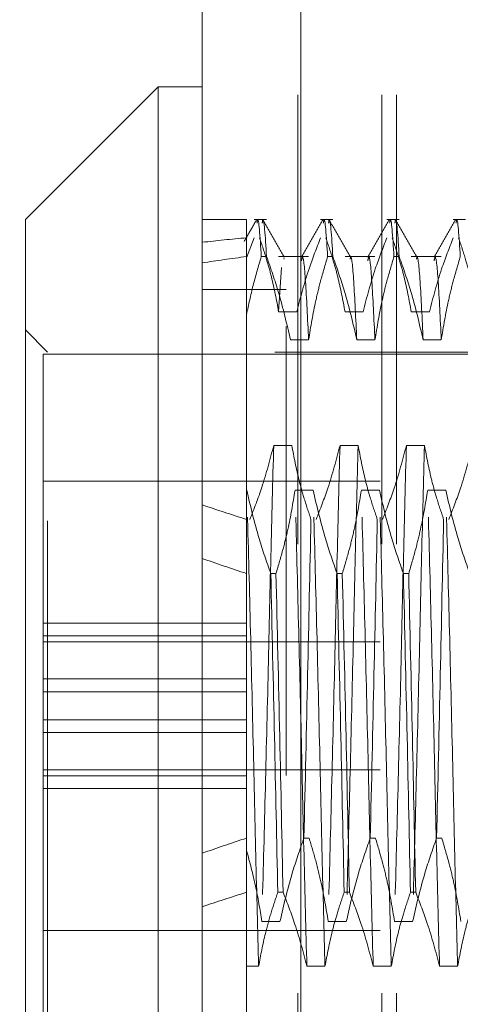
# Model space of a CAD drawing. Units: inches. Extents: x 0 to 23.4, y 0 to 16.5.
# Drawn here: x 11.5 to 11.6, y 10.3 to 10.6 of the extents above; entities that cross this region are included whole.
import ezdxf

# ---------------------------------------------------------------- set-up
doc = ezdxf.new("R2010")
doc.units = ezdxf.units.IN
doc.header["$MEASUREMENT"] = 0
doc.linetypes.add('HIDDEN', pattern=[0.075, 0.05, -0.025])
doc.styles.add('SLDTEXTSTYLE0', font='TXT', dxfattribs={"width": 0.75})
doc.dimstyles.new('SLDDIMSTYLE4', dxfattribs={"dimtxt": 0.125, "dimasz": 0.13, "dimexe": 0, "dimexo": 0.0625, "dimgap": 0.03125, "dimtad": 0, "dimtih": 1, "dimtoh": 1, "dimlfac": 4, "dimrnd": 1e-09, "dimzin": 12, "dimdsep": 46, "dimtxsty": 'SLDTEXTSTYLE0', "dimsah": 1, "dimcen": 0.09, "dimadec": 0, "dimazin": 3, "dimtfac": 1, "dimtmove": 0, "dimatfit": 0, "dimfxl": 1, "dimfrac": 2, "dimtolj": 1, "dimtzin": 12, "dimarcsym": 0})

# ---------------------------------------------------------------- blocks, each defined once
blk = doc.blocks.new('_D_9')
at = {"color": 7, "linetype": 'Continuous', "lineweight": 0}
for p, q in [((11.08386, 10.9294), (11.08386, 11.1794)), ((11.47008, 10.9294), (10.95886, 10.9294)), ((11.28495, 10.1559), (10.95886, 10.1559)), ((11.08386, 10.1559), (11.08386, 9.9059))]:
    blk.add_line(p, q, dxfattribs=at)
for points in [[(11.08386, 10.9294), (11.10386, 11.0594), (11.06386, 11.0594)], [(11.08386, 10.1559), (11.06386, 10.0259), (11.10386, 10.0259)]]:
    blk.add_solid(points, dxfattribs=at)
at = {"color": 7, "linetype": 'Continuous', "lineweight": 0, "char_height": 0.125, "attachment_point": 1, "style": 'SLDTEXTSTYLE0'}
for s, insert in [('3.09', (10.87144, 10.73431, -0.0241)), ('TYP', (10.94974, 10.53587, -0.0241))]:
    blk.add_mtext(s, dxfattribs=dict(at, insert=insert))

msp = doc.modelspace()

# ---------------------------------------------------------------- linework, layer by layer
at = {"color": 7, "linetype": 'Continuous', "lineweight": 15}
for p, q in [((11.49815, 4.98258), (11.49815, 10.90748)), ((11.52008, 10.90719), (11.52008, 4.98287)), ((11.48831, 10.53587), (11.45878, 10.50635)), ((11.49815, 10.53587), (11.48831, 10.53587)), ((11.48831, 10.53587), (11.48831, 10.29507)), ((11.45878, 10.31714), (11.45878, 10.50635))]:
    msp.add_line(p, q, dxfattribs=at)
at = {"color": 7, "linetype": 'HIDDEN', "lineweight": 0}
for p, q in [((11.51683, 4.98258), (11.51683, 10.90748)), ((11.52008, 10.90719), (11.52008, 4.98287)), ((11.51941, 5.23409), (11.51941, 10.65597)), ((11.53809, 5.23409), (11.53809, 10.65597)), ((11.54134, 5.23409), (11.54134, 10.65597)), ((11.508, 10.50635), (11.49815, 10.50635)), ((11.508, 10.50635), (11.508, 10.49808)), ((11.51245, 10.50635), (11.50972, 10.50635)), ((11.52721, 10.50635), (11.52448, 10.50635)), ((11.54197, 10.50635), (11.53924, 10.50635)), ((11.55674, 10.50635), (11.55401, 10.50635)), ((11.50972, 10.50227), (11.508, 10.4978)), ((11.508, 10.49808), (11.508, 10.48516)), ((11.51245, 10.49808), (11.51128, 10.49808)), ((11.52181, 10.49806), (11.51514, 10.49806)), ((11.51638, 10.4978), (11.51628, 10.49746)), ((11.52721, 10.49808), (11.52605, 10.49808)), ((11.53657, 10.49806), (11.52991, 10.49806)), ((11.54197, 10.49808), (11.54081, 10.49808)), ((11.55133, 10.49806), (11.54467, 10.49806)), ((11.51578, 10.49561), (11.51514, 10.4858)), ((11.51683, 10.49073), (11.49815, 10.49073)), ((11.508, 10.48516), (11.508, 10.44606)), ((11.51917, 10.4858), (11.51514, 10.4858)), ((11.53394, 10.4858), (11.52991, 10.4858)), ((11.5487, 10.4858), (11.54467, 10.4858)), ((11.4637, 10.47682), (11.45878, 10.48174)), ((11.51777, 10.47954), (11.52181, 10.47954)), ((11.53254, 10.47954), (11.53657, 10.47954)), ((11.5473, 10.47954), (11.55133, 10.47954)), ((11.46272, 10.47633), (11.46272, 10.40122)), ((11.56114, 10.47633), (11.46272, 10.47633)), ((11.4637, 10.33922), (11.4637, 10.47682)), ((11.61429, 10.47682), (11.4637, 10.47682)), ((11.51404, 10.45605), (11.51807, 10.45605)), ((11.5288, 10.45605), (11.53284, 10.45605)), ((11.54357, 10.45605), (11.5476, 10.45605)), ((11.53772, 10.44808), (11.46272, 10.44808)), ((11.50806, 10.44606), (11.508, 10.44606)), ((11.508, 10.44606), (11.508, 10.42752)), ((11.52282, 10.44606), (11.51879, 10.44606)), ((11.53759, 10.44606), (11.53355, 10.44606)), ((11.55235, 10.44606), (11.54832, 10.44606)), ((11.508, 10.42752), (11.508, 10.35658)), ((11.51339, 10.42752), (11.51455, 10.42752)), ((11.52815, 10.42752), (11.52931, 10.42752)), ((11.54291, 10.42752), (11.54408, 10.42752)), ((11.508, 10.41648), (11.46272, 10.41648)), ((11.508, 10.41366), (11.46272, 10.41366)), ((11.53772, 10.41233), (11.46272, 10.41233)), ((11.46272, 10.40405), (11.508, 10.40405)), ((11.508, 10.40122), (11.46272, 10.40122)), ((11.46272, 10.38383), (11.46272, 10.40122)), ((11.508, 10.39494), (11.46272, 10.39494)), ((11.46272, 10.39211), (11.508, 10.39211)), ((11.46272, 10.38383), (11.46272, 10.3825)), ((11.46272, 10.38383), (11.53772, 10.38383)), ((11.508, 10.3825), (11.46272, 10.3825)), ((11.46272, 10.3825), (11.46272, 10.37967)), ((11.46272, 10.37967), (11.46272, 10.31983)), ((11.508, 10.37967), (11.46272, 10.37967)), ((11.52077, 10.36864), (11.52193, 10.36864)), ((11.53553, 10.36864), (11.5367, 10.36864)), ((11.5503, 10.36864), (11.55146, 10.36864)), ((11.508, 10.35658), (11.508, 10.34011)), ((11.51612, 10.35658), (11.51495, 10.35658)), ((11.53088, 10.35658), (11.52972, 10.35658)), ((11.54564, 10.35658), (11.54448, 10.35658)), ((11.51544, 10.3501), (11.51141, 10.3501)), ((11.5302, 10.3501), (11.52617, 10.3501)), ((11.54497, 10.3501), (11.54094, 10.3501)), ((11.46272, 10.34808), (11.53772, 10.34808)), ((11.508, 10.34011), (11.51069, 10.34011)), ((11.508, 10.34011), (11.508, 10.31036)), ((11.52142, 10.34011), (11.52545, 10.34011)), ((11.53619, 10.34011), (11.54022, 10.34011)), ((11.55095, 10.34011), (11.55498, 10.34011)), ((11.4637, 10.31934), (11.4637, 10.33922))]:
    msp.add_line(p, q, dxfattribs=at)
for major_axis, ratio, start_param, end_param in [((0.72174, -0.08173), 0.098382, 2.701706, 2.734078), ((0.72174, -0.07281), 0.111016, 2.701765, 2.734137), ((0.72174, -0.08173), 0.098382, 3.571389, 3.60376), ((0.72174, -0.07281), 0.111016, 3.571448, 3.603819), ((0.72174, 0.07281), 0.111016, 2.679366, 2.711738), ((0.72174, 0.08173), 0.098382, 2.679425, 2.711797)]:
    msp.add_ellipse((12.1576, 10.39808), major_axis=major_axis, ratio=ratio, start_param=start_param, end_param=end_param, dxfattribs=at)
for points, knots in [([(11.51034, 10.50554), (11.51038, 10.5058), (11.51067, 10.50768), (11.511, 10.50253), (11.51128, 10.49808)], [0, 0, 0, 0, 0.137714, 1, 1, 1, 1]), ([(11.51245, 10.49808), (11.51216, 10.50253), (11.51183, 10.50768), (11.51154, 10.5058), (11.5115, 10.50554)], [0, 0, 0, 0, 0.862286, 1, 1, 1, 1]), ([(11.5251, 10.50554), (11.52514, 10.5058), (11.52543, 10.50768), (11.52576, 10.50253), (11.52605, 10.49808)], [0, 0, 0, 0, 0.137714, 1, 1, 1, 1]), ([(11.52721, 10.49808), (11.52693, 10.50253), (11.5266, 10.50768), (11.5263, 10.5058), (11.52626, 10.50554)], [0, 0, 0, 0, 0.862286, 1, 1, 1, 1]), ([(11.53986, 10.50554), (11.5399, 10.5058), (11.5402, 10.50768), (11.54053, 10.50253), (11.54081, 10.49808)], [0, 0, 0, 0, 0.137714, 1, 1, 1, 1]), ([(11.54197, 10.49808), (11.54169, 10.50253), (11.54136, 10.50768), (11.54107, 10.5058), (11.54103, 10.50554)], [0, 0, 0, 0, 0.862286, 1, 1, 1, 1]), ([(11.55463, 10.50554), (11.55467, 10.5058), (11.55496, 10.50768), (11.55529, 10.50253), (11.55557, 10.49808)], [0, 0, 0, 0, 0.137714, 1, 1, 1, 1]), ([(11.51022, 10.50622), (11.5096, 10.50516), (11.50868, 10.50356), (11.50775, 10.50196), (11.50744, 10.50142)], [0, 0, 0, 0, 0.665105, 1, 1, 1, 1]), ([(11.51637, 10.49798), (11.51557, 10.49936), (11.51398, 10.50212), (11.51238, 10.50489), (11.51158, 10.50627)], [0, 0, 0, 0, 0.499988, 1, 1, 1, 1]), ([(11.525, 10.50627), (11.5242, 10.50488), (11.52261, 10.50212), (11.52101, 10.49936), (11.52021, 10.49797)], [0, 0, 0, 0, 0.500011, 1, 1, 1, 1]), ([(11.53114, 10.49798), (11.53034, 10.49936), (11.52874, 10.50212), (11.52714, 10.50489), (11.52634, 10.50627)], [0, 0, 0, 0, 0.499988, 1, 1, 1, 1]), ([(11.53977, 10.50627), (11.53897, 10.50488), (11.53737, 10.50212), (11.53577, 10.49936), (11.53498, 10.49797)], [0, 0, 0, 0, 0.5000112, 1, 1, 1, 1]), ([(11.5459, 10.49798), (11.5451, 10.49936), (11.5435, 10.50212), (11.54191, 10.50489), (11.54111, 10.50627)], [0, 0, 0, 0, 0.499988, 1, 1, 1, 1]), ([(11.55453, 10.50627), (11.55373, 10.50488), (11.55213, 10.50212), (11.55054, 10.49936), (11.54974, 10.49797)], [0, 0, 0, 0, 0.500011, 1, 1, 1, 1]), ([(11.508, 10.50111), (11.508, 10.50194), (11.508, 10.50282), (11.508, 10.49967), (11.508, 10.49952)], [0, 0, 0, 0, 0.953656, 1, 1, 1, 1]), ([(11.51514, 10.4858), (11.51466, 10.48839), (11.51393, 10.49227), (11.5124, 10.49775), (11.51143, 10.50065), (11.51088, 10.50227)], [0, 0, 0, 0, 0.468023, 0.701942, 1, 1, 1, 1]), ([(11.52448, 10.50227), (11.52358, 10.49997), (11.52145, 10.49453), (11.52001, 10.48899), (11.51917, 10.4858)], [0, 0, 0, 0, 0.423331, 1, 1, 1, 1]), ([(11.52991, 10.4858), (11.52942, 10.48839), (11.52869, 10.49227), (11.52716, 10.49775), (11.52619, 10.50065), (11.52564, 10.50227)], [0, 0, 0, 0, 0.468023, 0.701942, 1, 1, 1, 1]), ([(11.53924, 10.50227), (11.53834, 10.49997), (11.53621, 10.49453), (11.53477, 10.48899), (11.53394, 10.4858)], [0, 0, 0, 0, 0.4233308, 1, 1, 1, 1]), ([(11.54467, 10.4858), (11.54418, 10.48839), (11.54346, 10.49227), (11.54193, 10.49775), (11.54095, 10.50065), (11.54041, 10.50227)], [0, 0, 0, 0, 0.468023, 0.701942, 1, 1, 1, 1]), ([(11.55401, 10.50227), (11.55311, 10.49997), (11.55097, 10.49453), (11.54953, 10.48899), (11.5487, 10.4858)], [0, 0, 0, 0, 0.423331, 1, 1, 1, 1]), ([(11.55943, 10.4858), (11.55895, 10.48839), (11.55822, 10.49227), (11.55669, 10.49775), (11.55572, 10.50065), (11.55517, 10.50227)], [0, 0, 0, 0, 0.468023, 0.701942, 1, 1, 1, 1]), ([(11.508, 10.48516), (11.50845, 10.48733), (11.50937, 10.49166), (11.51065, 10.49594), (11.51128, 10.49808)], [0, 0, 0, 0, 0.4995714, 1, 1, 1, 1]), ([(11.51245, 10.49808), (11.51338, 10.49541), (11.51553, 10.48929), (11.51696, 10.48305), (11.51777, 10.47954)], [0, 0, 0, 0, 0.436737, 1, 1, 1, 1]), ([(11.52181, 10.47954), (11.52158, 10.48426), (11.52113, 10.49371), (11.52057, 10.4989), (11.52029, 10.49748), (11.52022, 10.49712)], [0, 0, 0, 0, 0.427108, 0.855169, 1, 1, 1, 1]), ([(11.52181, 10.47954), (11.52229, 10.48246), (11.52302, 10.48683), (11.52454, 10.493), (11.52551, 10.49625), (11.52605, 10.49808)], [0, 0, 0, 0, 0.467931, 0.701808, 1, 1, 1, 1]), ([(11.52721, 10.49808), (11.52812, 10.49549), (11.53026, 10.48937), (11.53171, 10.48314), (11.53254, 10.47954)], [0, 0, 0, 0, 0.422793, 1, 1, 1, 1]), ([(11.53254, 10.47954), (11.53231, 10.48423), (11.53186, 10.49362), (11.53134, 10.49879), (11.53109, 10.49765), (11.53105, 10.49746)], [0, 0, 0, 0, 0.4556354, 0.9122861, 1, 1, 1, 1]), ([(11.53657, 10.47954), (11.53634, 10.48426), (11.53589, 10.49371), (11.53534, 10.4989), (11.53506, 10.49748), (11.53498, 10.49712)], [0, 0, 0, 0, 0.427108, 0.855169, 1, 1, 1, 1]), ([(11.53657, 10.47954), (11.53706, 10.48246), (11.53778, 10.48683), (11.5393, 10.493), (11.54027, 10.49625), (11.54081, 10.49808)], [0, 0, 0, 0, 0.467931, 0.701808, 1, 1, 1, 1]), ([(11.54197, 10.49808), (11.54288, 10.49549), (11.54503, 10.48937), (11.54647, 10.48314), (11.5473, 10.47954)], [0, 0, 0, 0, 0.422793, 1, 1, 1, 1]), ([(11.5473, 10.47954), (11.54708, 10.48423), (11.54663, 10.49362), (11.5461, 10.49879), (11.54585, 10.49765), (11.54581, 10.49746)], [0, 0, 0, 0, 0.455635, 0.912286, 1, 1, 1, 1]), ([(11.55133, 10.47954), (11.55111, 10.48426), (11.55066, 10.49371), (11.5501, 10.4989), (11.54982, 10.49748), (11.54975, 10.49712)], [0, 0, 0, 0, 0.427108, 0.855169, 1, 1, 1, 1]), ([(11.55133, 10.47954), (11.55182, 10.48246), (11.55255, 10.48683), (11.55407, 10.493), (11.55503, 10.49625), (11.55557, 10.49808)], [0, 0, 0, 0, 0.467931, 0.701808, 1, 1, 1, 1]), ([(11.50873, 10.43958), (11.50966, 10.44195), (11.51179, 10.44739), (11.51323, 10.45293), (11.51404, 10.45605)], [0, 0, 0, 0, 0.436819, 1, 1, 1, 1]), ([(11.51404, 10.45605), (11.51383, 10.44804), (11.5134, 10.4321), (11.51279, 10.40431), (11.51209, 10.37595), (11.51164, 10.35871), (11.51141, 10.3501)], [0, 0, 0, 0, 0.248873, 0.495939, 0.74825, 1, 1, 1, 1]), ([(11.51807, 10.45605), (11.51856, 10.45346), (11.51929, 10.44957), (11.52082, 10.44409), (11.52179, 10.4412), (11.52233, 10.43958)], [0, 0, 0, 0, 0.468023, 0.701942, 1, 1, 1, 1]), ([(11.5235, 10.43958), (11.5244, 10.44188), (11.52653, 10.44731), (11.52797, 10.45285), (11.5288, 10.45605)], [0, 0, 0, 0, 0.423331, 1, 1, 1, 1]), ([(11.5288, 10.45605), (11.52859, 10.44804), (11.52816, 10.4321), (11.52755, 10.40431), (11.52685, 10.37595), (11.5264, 10.35871), (11.52617, 10.3501)], [0, 0, 0, 0, 0.248873, 0.495939, 0.74825, 1, 1, 1, 1]), ([(11.53284, 10.45605), (11.53262, 10.44804), (11.53219, 10.4321), (11.53158, 10.40431), (11.53088, 10.37595), (11.53043, 10.35871), (11.5302, 10.3501)], [0, 0, 0, 0, 0.248873, 0.495939, 0.74825, 1, 1, 1, 1]), ([(11.53284, 10.45605), (11.53332, 10.45346), (11.53405, 10.44957), (11.53558, 10.44409), (11.53655, 10.4412), (11.5371, 10.43958)], [0, 0, 0, 0, 0.468023, 0.701942, 1, 1, 1, 1]), ([(11.53826, 10.43958), (11.53916, 10.44188), (11.5413, 10.44731), (11.54274, 10.45285), (11.54357, 10.45605)], [0, 0, 0, 0, 0.423331, 1, 1, 1, 1]), ([(11.54357, 10.45605), (11.54335, 10.44804), (11.54293, 10.4321), (11.54232, 10.40431), (11.54162, 10.37595), (11.54116, 10.35871), (11.54094, 10.3501)], [0, 0, 0, 0, 0.248873, 0.495939, 0.74825, 1, 1, 1, 1]), ([(11.5476, 10.45605), (11.54739, 10.44804), (11.54696, 10.4321), (11.54635, 10.40431), (11.54565, 10.37595), (11.54519, 10.35871), (11.54497, 10.3501)], [0, 0, 0, 0, 0.248873, 0.495939, 0.74825, 1, 1, 1, 1]), ([(11.5476, 10.45605), (11.54809, 10.45346), (11.54881, 10.44957), (11.55034, 10.44409), (11.55132, 10.4412), (11.55186, 10.43958)], [0, 0, 0, 0, 0.468023, 0.701942, 1, 1, 1, 1]), ([(11.55303, 10.43958), (11.55393, 10.44188), (11.55606, 10.44731), (11.5575, 10.45285), (11.55833, 10.45605)], [0, 0, 0, 0, 0.423331, 1, 1, 1, 1]), ([(11.51069, 10.34011), (11.51048, 10.34811), (11.51005, 10.36406), (11.50944, 10.39185), (11.50874, 10.42021), (11.50829, 10.43745), (11.50806, 10.44606)], [0, 0, 0, 0, 0.248873, 0.495939, 0.74825, 1, 1, 1, 1]), ([(11.51339, 10.42752), (11.51248, 10.43011), (11.51033, 10.43623), (11.50889, 10.44246), (11.50806, 10.44606)], [0, 0, 0, 0, 0.422793, 1, 1, 1, 1]), ([(11.51879, 10.44606), (11.51831, 10.44315), (11.51758, 10.43878), (11.51606, 10.43261), (11.51509, 10.42935), (11.51455, 10.42752)], [0, 0, 0, 0, 0.467931, 0.701808, 1, 1, 1, 1]), ([(11.52142, 10.34011), (11.52121, 10.34811), (11.52078, 10.36406), (11.52017, 10.39185), (11.51947, 10.42021), (11.51902, 10.43745), (11.51879, 10.44606)], [0, 0, 0, 0, 0.248873, 0.495939, 0.74825, 1, 1, 1, 1]), ([(11.52545, 10.34011), (11.52524, 10.34811), (11.52481, 10.36406), (11.5242, 10.39185), (11.5235, 10.42021), (11.52305, 10.43745), (11.52282, 10.44606)], [0, 0, 0, 0, 0.248873, 0.495939, 0.74825, 1, 1, 1, 1]), ([(11.52815, 10.42752), (11.52724, 10.43011), (11.5251, 10.43623), (11.52366, 10.44246), (11.52282, 10.44606)], [0, 0, 0, 0, 0.422793, 1, 1, 1, 1]), ([(11.53355, 10.44606), (11.53307, 10.44315), (11.53234, 10.43878), (11.53082, 10.43261), (11.52985, 10.42935), (11.52931, 10.42752)], [0, 0, 0, 0, 0.467931, 0.701808, 1, 1, 1, 1]), ([(11.53619, 10.34011), (11.53597, 10.34811), (11.53554, 10.36406), (11.53493, 10.39185), (11.53423, 10.42021), (11.53378, 10.43745), (11.53355, 10.44606)], [0, 0, 0, 0, 0.248873, 0.495939, 0.74825, 1, 1, 1, 1]), ([(11.54022, 10.34011), (11.54, 10.34811), (11.53958, 10.36406), (11.53897, 10.39185), (11.53827, 10.42021), (11.53781, 10.43745), (11.53759, 10.44606)], [0, 0, 0, 0, 0.2488732, 0.495939, 0.74825, 1, 1, 1, 1]), ([(11.54291, 10.42752), (11.54201, 10.43011), (11.53986, 10.43623), (11.53842, 10.44246), (11.53759, 10.44606)], [0, 0, 0, 0, 0.422793, 1, 1, 1, 1]), ([(11.54832, 10.44606), (11.54783, 10.44315), (11.5471, 10.43878), (11.54558, 10.43261), (11.54462, 10.42935), (11.54408, 10.42752)], [0, 0, 0, 0, 0.467931, 0.701808, 1, 1, 1, 1]), ([(11.55095, 10.34011), (11.55074, 10.34811), (11.55031, 10.36406), (11.5497, 10.39185), (11.549, 10.42021), (11.54854, 10.43745), (11.54832, 10.44606)], [0, 0, 0, 0, 0.248873, 0.495939, 0.74825, 1, 1, 1, 1]), ([(11.55498, 10.34011), (11.55477, 10.34811), (11.55434, 10.36406), (11.55373, 10.39185), (11.55303, 10.42021), (11.55258, 10.43745), (11.55235, 10.44606)], [0, 0, 0, 0, 0.248873, 0.495939, 0.74825, 1, 1, 1, 1]), ([(11.55768, 10.42752), (11.55677, 10.43011), (11.55463, 10.43623), (11.55318, 10.44246), (11.55235, 10.44606)], [0, 0, 0, 0, 0.422793, 1, 1, 1, 1]), ([(11.52077, 10.36864), (11.52105, 10.3808), (11.5216, 10.40482), (11.52209, 10.42809), (11.52233, 10.43958)], [0, 0, 0, 0, 0.50677, 1, 1, 1, 1]), ([(11.53553, 10.36864), (11.53581, 10.3808), (11.53637, 10.40482), (11.53686, 10.42809), (11.5371, 10.43958)], [0, 0, 0, 0, 0.50677, 1, 1, 1, 1]), ([(11.5503, 10.36864), (11.55058, 10.3808), (11.55113, 10.40482), (11.55162, 10.42809), (11.55186, 10.43958)], [0, 0, 0, 0, 0.50677, 1, 1, 1, 1]), ([(11.51339, 10.42752), (11.51367, 10.41535), (11.51422, 10.39134), (11.51471, 10.36807), (11.51495, 10.35658)], [0, 0, 0, 0, 0.50677, 1, 1, 1, 1]), ([(11.51612, 10.35658), (11.51588, 10.36807), (11.51539, 10.39134), (11.51483, 10.41535), (11.51455, 10.42752)], [0, 0, 0, 0, 0.49323, 1, 1, 1, 1]), ([(11.52815, 10.42752), (11.52843, 10.41535), (11.52899, 10.39134), (11.52948, 10.36807), (11.52972, 10.35658)], [0, 0, 0, 0, 0.50677, 1, 1, 1, 1]), ([(11.53088, 10.35658), (11.53064, 10.36807), (11.53015, 10.39134), (11.5296, 10.41535), (11.52931, 10.42752)], [0, 0, 0, 0, 0.49323, 1, 1, 1, 1]), ([(11.54291, 10.42752), (11.54319, 10.41535), (11.54375, 10.39134), (11.54424, 10.36807), (11.54448, 10.35658)], [0, 0, 0, 0, 0.50677, 1, 1, 1, 1]), ([(11.54564, 10.35658), (11.5454, 10.36807), (11.54491, 10.39134), (11.54436, 10.41535), (11.54408, 10.42752)], [0, 0, 0, 0, 0.49323, 1, 1, 1, 1]), ([(11.52077, 10.36864), (11.51986, 10.36605), (11.51772, 10.35993), (11.51627, 10.3537), (11.51544, 10.3501)], [0, 0, 0, 0, 0.422793, 1, 1, 1, 1]), ([(11.52617, 10.3501), (11.5257, 10.35293), (11.52495, 10.35746), (11.52342, 10.36363), (11.52243, 10.36697), (11.52193, 10.36864)], [0, 0, 0, 0, 0.454943, 0.727337, 1, 1, 1, 1]), ([(11.53553, 10.36864), (11.53462, 10.36605), (11.53248, 10.35993), (11.53104, 10.3537), (11.5302, 10.3501)], [0, 0, 0, 0, 0.422793, 1, 1, 1, 1]), ([(11.54094, 10.3501), (11.54045, 10.35301), (11.53972, 10.35738), (11.5382, 10.36355), (11.53724, 10.36681), (11.5367, 10.36864)], [0, 0, 0, 0, 0.467931, 0.701808, 1, 1, 1, 1]), ([(11.5503, 10.36864), (11.54939, 10.36605), (11.54724, 10.35993), (11.5458, 10.3537), (11.54497, 10.3501)], [0, 0, 0, 0, 0.422793, 1, 1, 1, 1]), ([(11.5557, 10.3501), (11.55521, 10.35301), (11.55449, 10.35738), (11.55297, 10.36355), (11.552, 10.36681), (11.55146, 10.36864)], [0, 0, 0, 0, 0.467931, 0.701808, 1, 1, 1, 1]), ([(11.51141, 10.3501), (11.51098, 10.35274), (11.51012, 10.35803), (11.5087, 10.36325), (11.508, 10.36586)], [0, 0, 0, 0, 0.499282, 1, 1, 1, 1]), ([(11.51069, 10.34011), (11.51114, 10.34255), (11.51189, 10.34653), (11.51341, 10.35202), (11.51444, 10.35506), (11.51495, 10.35658)], [0, 0, 0, 0, 0.440266, 0.719981, 1, 1, 1, 1]), ([(11.51612, 10.35658), (11.51705, 10.35421), (11.51917, 10.34877), (11.52061, 10.34323), (11.52142, 10.34011)], [0, 0, 0, 0, 0.436819, 1, 1, 1, 1]), ([(11.52545, 10.34011), (11.52594, 10.3427), (11.52667, 10.34659), (11.5282, 10.35207), (11.52917, 10.35496), (11.52972, 10.35658)], [0, 0, 0, 0, 0.468023, 0.701942, 1, 1, 1, 1]), ([(11.53088, 10.35658), (11.53178, 10.35428), (11.53391, 10.34884), (11.53535, 10.34331), (11.53619, 10.34011)], [0, 0, 0, 0, 0.423331, 1, 1, 1, 1]), ([(11.54022, 10.34011), (11.5407, 10.3427), (11.54143, 10.34659), (11.54296, 10.35207), (11.54394, 10.35496), (11.54448, 10.35658)], [0, 0, 0, 0, 0.468023, 0.701942, 1, 1, 1, 1]), ([(11.54564, 10.35658), (11.54655, 10.35428), (11.54868, 10.34884), (11.55012, 10.34331), (11.55095, 10.34011)], [0, 0, 0, 0, 0.423331, 1, 1, 1, 1]), ([(11.55498, 10.34011), (11.55547, 10.3427), (11.5562, 10.34659), (11.55773, 10.35207), (11.5587, 10.35496), (11.55924, 10.35658)], [0, 0, 0, 0, 0.468023, 0.701942, 1, 1, 1, 1])]:
    msp.add_open_spline(points, degree=3, knots=knots, dxfattribs=at)

# ---------------------------------------------------------------- dimensions: what is measured, and where the dimension line sits
at = {"color": 7, "linetype": 'Continuous', "lineweight": 0}
dim = msp.add_linear_dim(base=(11.08386, 10.1559), p1=(11.52008, 10.9294), p2=(11.33495, 10.1559), angle=90, text='<>\\PTYP', dimstyle='SLDDIMSTYLE4', dxfattribs=at)
dim.commit()
dim.dimension.update_dxf_attribs({"geometry": '_D_9', "text_midpoint": (11.08386, 10.57317), "dimtype": 160})

doc.saveas('drawing.dxf')
